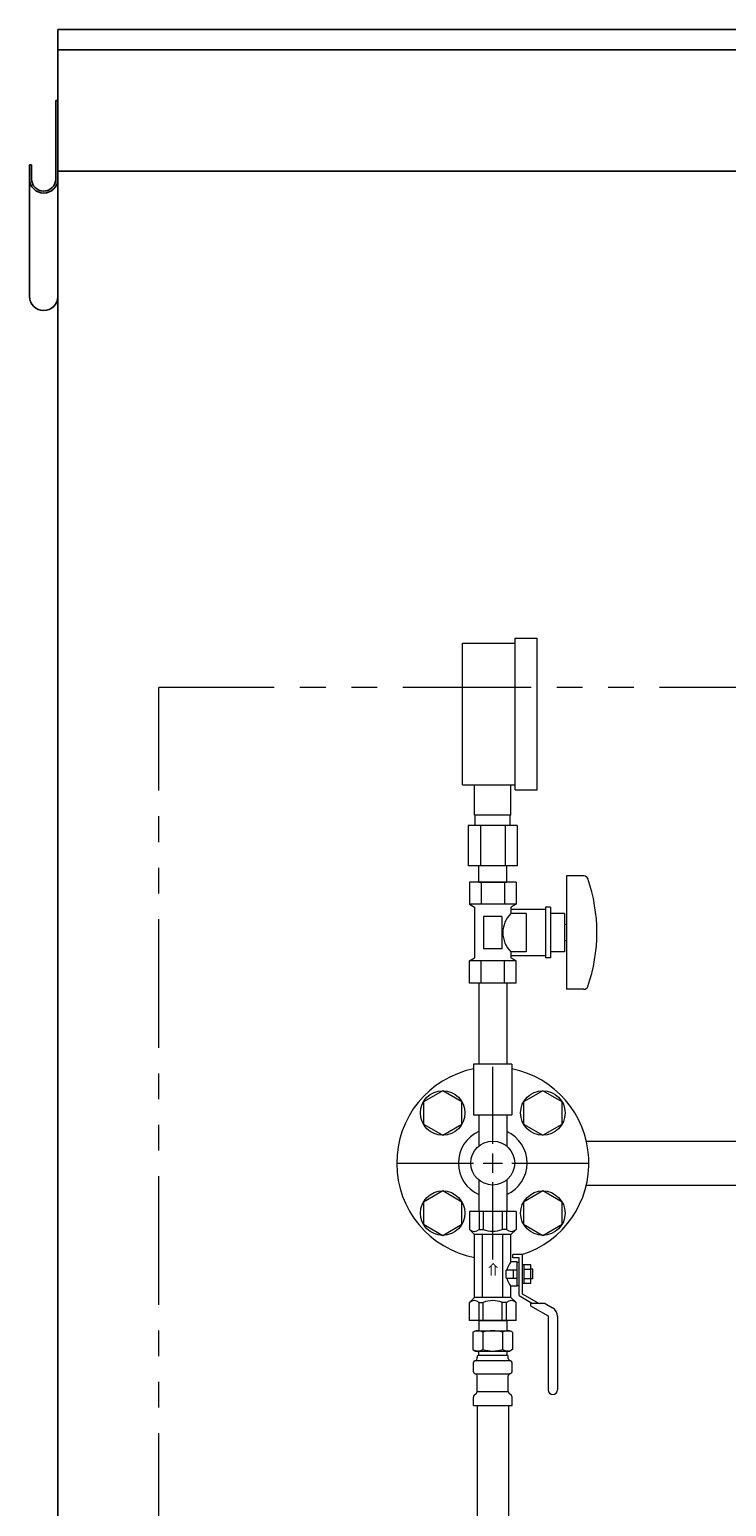
# Model space of a CAD drawing. Units: millimetres. Extents: x 5800 to 12757, y 6931 to 10075.
# Drawn here: x 8791 to 9136, y 8689 to 9419 of the extents above; entities that cross this region are included whole.
import ezdxf

# ---------------------------------------------------------------- set-up
doc = ezdxf.new("R2010")
doc.units = ezdxf.units.MM
doc.linetypes.add('PHANTOM', pattern=[63.5, 31.75, -6.35, 6.35, -6.35, 6.35, -6.35])
doc.linetypes.add('実線', pattern=[0])
doc.layers.add('Layer0002', color=7, linetype='Continuous')
doc.layers.add('ガス管', color=7, linetype='Continuous')
doc.styles.add('MtXpl__', font='txt')

msp = doc.modelspace()

# ---------------------------------------------------------------- linework, layer by layer
at = {"color": 11, "linetype": 'Continuous', "lineweight": 25}
for p, q in [((8805.15, 7264.53), (8805.15, 9418.53)), ((8805.15, 9418.53), (10105.15, 9418.53)), ((8805.15, 9408.53), (10105.15, 9408.53)), ((8805.15, 9348.53), (10105.15, 9348.53))]:
    msp.add_line(p, q, dxfattribs=at)
at = {"color": 21, "linetype": 'PHANTOM', "lineweight": 9, "ltscale": 2}
for p in [(8855.15, 7264.53), (10055.15, 9093.53)]:
    msp.add_line(p, (8855.15, 9093.53), dxfattribs=at)
at = {"color": 3, "lineweight": 9}
for p, q in [((9020.15, 8868.03), (9020.15, 8906.15)), ((9066.39, 8869.38), (9200.15, 8869.38)), ((8972.53, 8858.53), (9010.65, 8858.53)), ((9029.65, 8858.53), (9067.77, 8858.53)), ((9013.25, 8850.16), (9013.25, 8834.68)), ((9020.15, 8810.91), (9020.15, 8849.03)), ((9027.05, 8850.16), (9027.05, 8834.68)), ((9066.39, 8847.68), (9200.15, 8847.68)), ((9013.25, 8780.68), (9013.25, 8775.68)), ((9027.05, 8780.68), (9027.05, 8775.68)), ((9010.31, 8774.92), (9011.62, 8775.68)), ((9010.31, 8774.92), (9010.31, 8766.44)), ((9011.62, 8775.68), (9028.62, 8775.68)), ((9011.62, 8775.68), (9028.62, 8775.68)), ((9015.22, 8774.92), (9015.22, 8766.44)), ((9025.03, 8774.92), (9025.03, 8766.44)), ((9029.94, 8774.92), (9028.62, 8775.68)), ((9029.94, 8774.92), (9029.94, 8766.44)), ((9010.31, 8766.44), (9011.62, 8765.68)), ((9011.62, 8765.68), (9028.62, 8765.68)), ((9013.12, 8765.18), (9013.12, 8763.68)), ((9013.12, 8763.68), (9027.12, 8763.68)), ((9013.42, 8763.68), (9020.12, 8763.68)), ((9027.12, 8765.18), (9027.12, 8763.68)), ((9029.94, 8766.44), (9028.62, 8765.68)), ((9010.57, 8755.45), (9010.57, 8759.92)), ((9011.32, 8760.89), (9011.68, 8760.99)), ((9011.68, 8760.99), (9028.57, 8760.99)), ((9012.42, 8761.95), (9012.42, 8762.68)), ((9027.82, 8761.95), (9027.82, 8762.68)), ((9028.93, 8760.89), (9028.57, 8760.99)), ((9029.67, 8755.45), (9029.67, 8759.92)), ((9011.32, 8754.48), (9011.68, 8754.38)), ((9011.68, 8754.38), (9028.57, 8754.38)), ((9012.42, 8745.6), (9012.42, 8753.42)), ((9027.82, 8745.6), (9027.82, 8753.42)), ((9028.93, 8754.48), (9028.57, 8754.38)), ((9010.57, 8738.68), (9010.57, 8742.92)), ((9010.87, 8743.63), (9012.13, 8744.89)), ((9012.42, 8745.6), (9027.82, 8745.6)), ((9029.38, 8743.63), (9028.12, 8744.89)), ((9029.67, 8738.68), (9029.67, 8742.92)), ((9010.57, 8738.68), (9029.67, 8738.68)), ((9012.4, 8738.68), (9012.4, 8212.68)), ((9027.9, 8738.68), (9027.9, 8212.68))]:
    msp.add_line(p, q, dxfattribs=at)
at = {"color": 6, "lineweight": 9}
for p, q in [((8995.4, 8894.25), (8985.9, 8888.77)), ((8985.9, 8888.77), (8985.9, 8877.8)), ((9004.9, 8888.77), (8995.4, 8894.25)), ((9004.9, 8877.8), (9004.9, 8888.77)), ((9044.9, 8894.25), (9035.4, 8888.77)), ((9035.4, 8888.77), (9035.4, 8877.8)), ((9054.4, 8888.77), (9044.9, 8894.25)), ((9054.4, 8877.8), (9054.4, 8888.77)), ((8985.9, 8877.8), (8995.4, 8872.31)), ((8995.4, 8872.31), (9004.9, 8877.8)), ((9035.4, 8877.8), (9044.9, 8872.31)), ((9044.9, 8872.31), (9054.4, 8877.8)), ((8995.4, 8844.75), (8985.9, 8839.27)), ((9004.9, 8839.27), (8995.4, 8844.75)), ((9044.9, 8844.75), (9035.4, 8839.27)), ((9054.4, 8839.27), (9044.9, 8844.75)), ((8985.9, 8839.27), (8985.9, 8828.3)), ((9004.9, 8828.3), (9004.9, 8839.27)), ((9035.4, 8839.27), (9035.4, 8828.3)), ((9054.4, 8828.3), (9054.4, 8839.27)), ((8985.9, 8828.3), (8995.4, 8822.82)), ((8995.4, 8822.82), (9004.9, 8828.3)), ((9035.4, 8828.3), (9044.9, 8822.82)), ((9044.9, 8822.82), (9054.4, 8828.3))]:
    msp.add_line(p, q, dxfattribs=at)
at = {"color": 3, "linetype": 'Continuous', "lineweight": 9}
for p, q in [((9015.4, 8858.53), (9024.9, 8858.53)), ((9020.15, 8853.78), (9020.15, 8863.28))]:
    msp.add_line(p, q, dxfattribs=at)
at = {"color": 30, "lineweight": 9}
for p, q in [((9031.65, 8834.68), (9008.65, 8834.68)), ((9008.65, 8834.68), (9008.65, 8825.68)), ((9013.4, 8834.68), (9013.4, 8825.68)), ((9015.46, 8834.68), (9015.46, 8825.68)), ((9024.84, 8834.68), (9024.84, 8825.68)), ((9026.9, 8834.68), (9026.9, 8825.68)), ((9031.65, 8834.68), (9031.65, 8825.68)), ((9008.65, 8825.68), (9011.15, 8823.18)), ((9011.15, 8792.18), (9011.15, 8823.18)), ((9029.15, 8823.18), (9011.15, 8823.18)), ((9013.4, 8825.68), (9015.46, 8825.68)), ((9015.15, 8792.18), (9015.15, 8823.18)), ((9026.9, 8825.68), (9024.84, 8825.68)), ((9025.15, 8792.18), (9025.15, 8823.18)), ((9031.65, 8825.68), (9029.15, 8823.18)), ((9029.15, 8809.68), (9029.15, 8823.18)), ((9032.15, 8809.68), (9029.15, 8809.68)), ((9034.75, 8813.28), (9030.15, 8813.28)), ((9030.15, 8811.68), (9030.15, 8813.28)), ((9033.15, 8811.68), (9030.15, 8811.68)), ((9032.15, 8802.18), (9032.15, 8809.68)), ((9033.15, 8809.46), (9032.15, 8809.46)), ((9033.15, 8793.03), (9033.15, 8811.68)), ((9034.75, 8813.28), (9034.75, 8793.95)), ((9038.95, 8808.3), (9034.75, 8808.3)), ((9035.75, 8799.07), (9035.75, 8808.3)), ((9038.95, 8799.07), (9038.95, 8808.3)), ((9026.85, 8801.68), (9026.85, 8805.68)), ((9032.15, 8805.68), (9026.85, 8805.68)), ((9026.85, 8801.68), (9032.15, 8801.68)), ((9030.35, 8801.68), (9030.35, 8805.68)), ((9032.15, 8797.68), (9032.15, 8802.18)), ((9038.95, 8805.99), (9035.75, 8805.99)), ((9038.95, 8801.37), (9035.75, 8801.37)), ((9039.95, 8806.08), (9038.95, 8806.08)), ((9039.95, 8801.28), (9038.95, 8801.28)), ((9039.95, 8801.28), (9039.95, 8806.08)), ((9029.15, 8792.18), (9029.15, 8797.68)), ((9032.15, 8797.68), (9029.15, 8797.68)), ((9033.15, 8797.91), (9032.15, 8797.91)), ((9033.15, 8793.03), (9039.81, 8789.18)), ((9038.95, 8799.07), (9034.75, 8799.07)), ((9034.75, 8793.95), (9043.01, 8789.18)), ((9008.65, 8789.68), (9011.15, 8792.18)), ((9008.65, 8780.68), (9008.65, 8789.68)), ((9029.15, 8792.18), (9011.15, 8792.18)), ((9013.4, 8780.68), (9013.4, 8789.68)), ((9013.4, 8789.68), (9015.46, 8789.68)), ((9015.46, 8780.68), (9015.46, 8789.68)), ((9024.84, 8780.68), (9024.84, 8789.68)), ((9026.9, 8789.68), (9024.84, 8789.68)), ((9026.9, 8780.68), (9026.9, 8789.68)), ((9031.65, 8789.68), (9029.15, 8792.18)), ((9031.65, 8780.68), (9031.65, 8789.68)), ((9038.75, 8789.18), (9038.75, 8788.06)), ((9046.01, 8789.18), (9038.75, 8789.18)), ((9038.75, 8788.06), (9047.55, 8782.98)), ((9046.01, 8789.18), (9049.65, 8787.08)), ((9031.65, 8780.68), (9008.65, 8780.68)), ((9013.25, 8780.68), (9027.05, 8780.68)), ((9013.25, 8780.68), (9027.05, 8780.68)), ((9047.55, 8782.98), (9047.55, 8746.48)), ((9052.15, 8782.75), (9052.15, 8746.48))]:
    msp.add_line(p, q, dxfattribs=at)
at = {"color": 6, "lineweight": 9}
for centre in [(8995.4, 8883.28), (9044.9, 8883.28), (8995.4, 8833.79), (9044.9, 8833.79)]:
    msp.add_circle(centre, 11, dxfattribs=at)
at = {"color": 3, "lineweight": 9}
msp.add_circle((9020.15, 8858.53), 10.85, dxfattribs=at)
for centre, radius, start, end in [((9020.15, 8858.53), 47.5, 101.53696, 259.07793), ((9020.15, 8858.53), 47.5, 287.70563, 78.46304), ((9020.15, 8858.53), 17, 113.94643, 246.05357), ((9020.15, 8858.53), 17, 293.94643, 66.05357), ((9012.76, 8771.34), 4.34, 55.61575, 115.61576), ((9020.12, 8759.44), 16.24, 90.00001, 107.58796), ((9020.12, 8759.44), 16.24, 72.41204, 89.99999), ((9027.49, 8771.34), 4.34, 64.38424, 124.38425), ((9012.76, 8770.03), 4.34, 244.38424, 304.38425), ((9013.42, 8762.68), 1, 89.99999, 180), ((9012.62, 8765.18), 0.5, 360, 90), ((9020.12, 8781.92), 16.24, 252.41204, 269.99999), ((9020.12, 8781.92), 16.24, 270.00001, 287.58796), ((9027.49, 8770.03), 4.34, 235.61575, 295.61576), ((9026.82, 8762.68), 1, 360, 90.00001), ((9027.62, 8765.18), 0.5, 90, 180), ((9011.57, 8759.92), 1, 105.00001, 180), ((9011.42, 8761.95), 1, 285.00001, 360), ((9012.46, 8761.99), 0.612, 89.99999, 90.16865), ((9028.82, 8761.95), 1, 180, 254.99999), ((9028.67, 8759.92), 1, 360, 74.99999), ((9011.57, 8755.45), 1, 180, 254.99999), ((9011.42, 8753.42), 1, 360, 74.99999), ((9028.82, 8753.42), 1, 105.00001, 180), ((9028.67, 8755.45), 1, 285.00001, 360), ((9011.57, 8742.92), 1, 135, 180), ((9011.42, 8745.6), 1, 315, 360), ((9028.82, 8745.6), 1, 180, 225), ((9028.67, 8742.92), 1, 360, 45)]:
    msp.add_arc(centre, radius, start, end, dxfattribs=at)
at = {"color": 30, "lineweight": 9}
for centre, radius, start, end in [((9011.03, 8828.44), 3.64, 229.24334, 310.75666), ((9020.15, 8837.71), 12.9, 248.68659, 291.31341), ((9029.27, 8828.44), 3.64, 229.24334, 310.75666), ((9035.81, 8803.68), 8.97, 137.9963, 167.1112), ((9035.81, 8803.68), 8.97, 192.8888, 222.0037), ((9011.03, 8786.93), 3.64, 49.24334, 130.75666), ((9020.15, 8777.66), 12.9, 68.68659, 111.31341), ((9029.27, 8786.93), 3.64, 49.24334, 130.75666), ((9047.15, 8782.75), 5, 0, 60), ((9049.85, 8746.48), 2.3, 180, 0)]:
    msp.add_arc(centre, radius, start, end, dxfattribs=at)
at = {"layer": 'Layer0002', "color": 11, "linetype": 'Continuous', "lineweight": 25}
for p, q in [((8804.15, 9383.53), (8804.15, 9344.73)), ((8804.15, 9383.53), (8805.15, 9383.53)), ((8805.15, 9383.53), (8805.15, 9286.69)), ((8791.15, 9351.73), (8792.15, 9351.73)), ((8791.15, 9351.73), (8791.15, 9286.69)), ((8792.15, 9351.73), (8792.15, 9344.73))]:
    msp.add_line(p, q, dxfattribs=at)
for centre, radius in [((8798.15, 9344.73), 7), ((8798.15, 9344.73), 6), ((8798.15, 9286.69), 7)]:
    msp.add_arc(centre, radius, 180, 0, dxfattribs=at)
at = {"layer": 'ガス管', "color": 11, "linetype": '実線', "lineweight": 9, "ltscale": 0.001}
for p, q in [((9005.15, 9115.38), (9031.15, 9115.38)), ((9005.15, 9045.38), (9005.15, 9115.38)), ((9031.15, 9117.88), (9042.15, 9117.88)), ((9031.15, 9042.88), (9031.15, 9117.88)), ((9042.15, 9042.88), (9042.15, 9117.88)), ((9005.15, 9045.38), (9031.15, 9045.38)), ((9011.15, 9030.38), (9011.15, 9045.38)), ((9029.15, 9030.38), (9029.15, 9045.38)), ((9031.15, 9042.88), (9042.15, 9042.88)), ((9029.15, 9030.38), (9011.15, 9030.38)), ((9011.5, 9025.38), (9011.5, 9030.38)), ((9028.8, 9025.38), (9028.8, 9030.38)), ((9032.27, 9025.38), (9008.02, 9025.38)), ((9008.02, 9025.38), (9008.02, 9005.38)), ((9014.09, 9025.38), (9014.09, 9005.38)), ((9026.21, 9025.38), (9026.21, 9005.38)), ((9032.27, 9025.38), (9032.27, 9005.38)), ((9032.27, 9005.38), (9008.02, 9005.38)), ((9013.25, 8997.38), (9013.25, 9005.38)), ((9027.05, 8997.38), (9027.05, 9005.38)), ((9031.7, 8997.38), (9008.6, 8997.38)), ((9008.6, 8997.38), (9008.6, 8986.38)), ((9013.25, 8997.38), (9027.05, 8997.38)), ((9014.38, 8997.38), (9014.38, 8986.38)), ((9025.92, 8997.38), (9025.92, 8986.38)), ((9031.7, 8997.38), (9031.7, 8986.38)), ((9056.65, 9000.38), (9056.65, 8944.38)), ((9065.24, 9000.38), (9056.65, 9000.38)), ((9031.7, 8986.38), (9008.6, 8986.38)), ((9008.6, 8986.38), (9011.15, 8984.91)), ((9011.15, 8984.91), (9011.15, 8959.85)), ((9031.7, 8986.38), (9029.15, 8984.91)), ((9029.15, 8984.91), (9029.15, 8981.88)), ((9046.15, 8983.88), (9029.15, 8983.88)), ((9046.15, 8984.88), (9046.15, 8959.88)), ((9048.65, 8984.88), (9046.15, 8984.88)), ((9048.65, 8984.88), (9048.65, 8959.88)), ((9024.65, 8980.38), (9015.65, 8980.38)), ((9015.65, 8980.38), (9015.65, 8964.38)), ((9024.65, 8980.38), (9024.65, 8964.38)), ((9036.65, 8981.88), (9029.15, 8981.88)), ((9036.65, 8981.88), (9036.65, 8962.88)), ((9055.65, 8981.88), (9048.65, 8981.88)), ((9055.65, 8981.88), (9055.65, 8962.88)), ((9056.65, 8976.38), (9055.65, 8976.38)), ((9056.65, 8968.38), (9055.65, 8968.38)), ((9024.65, 8964.38), (9015.65, 8964.38)), ((9029.15, 8962.88), (9029.15, 8959.85)), ((9036.65, 8962.88), (9029.15, 8962.88)), ((9046.15, 8960.88), (9029.15, 8960.88)), ((9055.65, 8962.88), (9048.65, 8962.88)), ((9008.6, 8958.38), (9011.15, 8959.85)), ((9031.7, 8958.38), (9008.6, 8958.38)), ((9008.6, 8947.38), (9008.6, 8958.38)), ((9014.38, 8947.38), (9014.38, 8958.38)), ((9025.92, 8947.38), (9025.92, 8958.38)), ((9031.7, 8958.38), (9029.15, 8959.85)), ((9031.7, 8947.38), (9031.7, 8958.38)), ((9048.65, 8959.88), (9046.15, 8959.88)), ((9031.7, 8947.38), (9008.6, 8947.38)), ((9013.25, 8947.38), (9013.25, 8907.38)), ((9027.05, 8947.38), (9027.05, 8907.38)), ((9065.24, 8944.38), (9056.65, 8944.38)), ((9029.65, 8907.38), (9010.65, 8907.38)), ((9010.65, 8907.38), (9010.65, 8882.38)), ((9029.65, 8907.38), (9029.65, 8882.38)), ((9010.65, 8882.38), (9029.65, 8882.38)), ((9013.25, 8882.38), (9013.25, 8866.91)), ((9027.05, 8882.38), (9027.05, 8866.91))]:
    msp.add_line(p, q, dxfattribs=at)
for centre, radius, start, end in [((9065.24, 8998.38), 2, 19.24031, 90), ((8990.75, 8972.38), 80.9, 340.75969, 19.24031), ((9038.4, 8972.38), 13.26, 134.2361, 225.7639), ((9065.24, 8946.38), 2, 270, 340.75969)]:
    msp.add_arc(centre, radius, start, end, dxfattribs=at)

# ---------------------------------------------------------------- texts
at = {"color": 30, "lineweight": 25, "extrusion": (0, 0, -1), "style": 'MtXpl__'}
msp.add_text('⇒', height=5, rotation=90, dxfattribs=at).set_placement((-9017.78, 8802.65))

doc.saveas('drawing.dxf')
